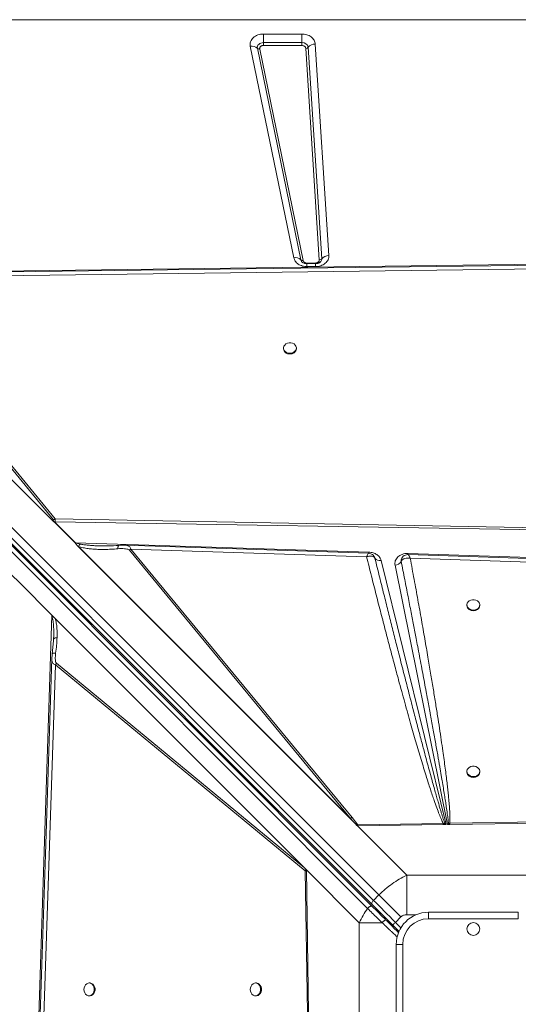
# Model space of a CAD drawing. Units: millimetres. Extents: x -1506 to 25511, y -3055 to 8774.
# Drawn here: x 2209 to 2597, y 1054 to 1820 of the extents above; entities that cross this region are included whole.
import ezdxf

# ---------------------------------------------------------------- set-up
doc = ezdxf.new("R2010")
doc.units = ezdxf.units.MM

msp = doc.modelspace()

# ---------------------------------------------------------------- linework, layer by layer
at = {"color": 7, "linetype": 'Continuous', "lineweight": 15}
for p, q in [((3262.03, 1820.27), (1862.03, 1820.27)), ((2398.67, 1809.12), (2428.59, 1809.12)), ((2398.67, 1809.12), (2398.67, 1802.43)), ((2428.59, 1802.43), (2428.59, 1809.12)), ((1825.08, 1802.98), (2488.54, 1139.52)), ((2398.67, 1800.2), (2398.67, 1802.43)), ((2398.67, 1802.43), (2428.59, 1802.43)), ((2428.59, 1800.2), (2398.67, 1800.2)), ((2428.59, 1802.43), (2428.59, 1800.2)), ((2438.99, 1801.33), (2449.52, 1636.83)), ((1816.38, 1792.33), (2479.7, 1129.01)), ((2483.2, 1132.13), (1819.75, 1795.59)), ((2483.3, 1130.62), (1819.99, 1793.94)), ((2484.3, 1135.28), (1820.84, 1798.74)), ((2422.25, 1635.11), (2388.39, 1799.6)), ((2427.74, 1633.5), (2393.88, 1797.99)), ((2395.71, 1797.45), (2429.57, 1632.96)), ((2442.12, 1633.46), (2431.59, 1797.95)), ((2433.44, 1798.8), (2443.97, 1634.3)), ((2042.09, 1622.91), (2681.25, 1630.97)), ((2082.73, 1619.65), (2679.46, 1627.33)), ((2432.53, 1630.98), (2439.12, 1630.98)), ((2439.12, 1630.52), (2432.53, 1630.52)), ((2439.12, 1628.21), (2432.53, 1628.21)), ((2235.17, 1429.84), (2042.09, 1622.91)), ((2235.16, 1429.85), (2042.25, 1622.76)), ((2234.58, 1430.44), (2044.67, 1620.35)), ((2081.49, 1618.83), (2235.25, 1431.18)), ((2236.49, 1432), (2082.73, 1619.65)), ((2414.26, 1564.89), (2414.26, 1564.31)), ((2424.26, 1564.31), (2424.26, 1564.89)), ((2235.16, 1429.85), (2235.17, 1429.84)), ((2235.16, 1429.85), (2235.17, 1429.85)), ((2235.17, 1429.85), (2236.32, 1429.82)), ((2252.16, 1413.44), (2235.77, 1429.82)), ((2235.94, 1429.82), (2252.26, 1413.5)), ((2236.32, 1429.82), (2235.94, 1429.82)), ((2236.32, 1429.82), (2236.32, 1429.82)), ((2236.41, 1429.82), (2236.32, 1429.82)), ((2659.17, 1422.81), (2236.41, 1429.82)), ((2659.2, 1424.17), (2236.49, 1432)), ((2252.26, 1413.5), (2480.76, 1406.11)), ((2470.29, 1194.72), (2253.5, 1411.5)), ((2253.94, 1411.06), (2253.5, 1411.5)), ((2468.71, 1196.3), (2253.94, 1411.06)), ((2254.65, 1410.62), (2253.94, 1411.06)), ((2254.65, 1410.62), (2466.35, 1198.92)), ((2294.28, 1407.68), (2466.35, 1198.92)), ((2467.59, 1199.75), (2295.52, 1408.5)), ((2295.52, 1408.5), (2478.95, 1402.46)), ((2484.91, 1402.42), (2485.38, 1401.39)), ((2485.39, 1401.38), (2485.2, 1401.78)), ((2508.45, 1403.57), (2508.34, 1403.5)), ((2510.92, 1405.13), (2511.33, 1405.12)), ((2511.33, 1405.12), (2853.13, 1394.07)), ((2485.38, 1401.39), (2485.39, 1401.38)), ((2490.16, 1399.74), (2540.77, 1194.28)), ((2542, 1194.3), (2501.04, 1396)), ((2505.84, 1398.97), (2505.85, 1398.99)), ((2512.89, 1401.34), (2814.45, 1391.41)), ((2208.88, 1382.24), (2202.34, 1388.78)), ((2233.99, 1357.13), (2208.88, 1382.24)), ((2557.03, 1365.11), (2557.03, 1364.53)), ((2567.03, 1364.53), (2567.03, 1365.11)), ((2222.94, 1015.32), (2233.99, 1357.13)), ((2233.99, 1357.13), (2432.21, 1158.92)), ((2234.14, 1356.98), (2234.14, 1356.97)), ((2234.14, 1356.98), (2432.2, 1158.93)), ((2236.48, 1354.63), (2430.58, 1160.53)), ((2235.26, 1337.06), (2234.26, 1327.02)), ((2235.32, 1338.56), (2235.16, 1336.06)), ((2235.33, 1339.55), (2235.32, 1338.56)), ((2235.41, 1338.74), (2235.32, 1338.56)), ((2226.73, 1016.89), (2236.66, 1318.45)), ((2234, 1323.39), (2234, 1323.55)), ((2237.48, 1319.7), (2236.66, 1318.45)), ((2236.66, 1318.45), (2431.02, 1158.25)), ((2430.58, 1160.53), (2237.48, 1319.7)), ((2557.03, 1235.61), (2557.03, 1235.02)), ((2567.03, 1235.02), (2567.03, 1235.61)), ((2468.71, 1196.3), (2466.35, 1198.92)), ((2467.59, 1199.75), (2472.16, 1194.06)), ((2470.29, 1194.72), (2468.71, 1196.3)), ((2470.29, 1194.72), (2510.17, 1154.83)), ((2471.42, 1193.63), (2470.29, 1194.72)), ((2538.56, 1195.17), (2472.16, 1194.06)), ((2539.74, 1195.27), (2538.56, 1195.17)), ((2538.58, 1194.25), (2538.56, 1195.17)), ((2540.77, 1194.28), (2539.74, 1195.27)), ((2542.64, 1195.14), (2542, 1194.3)), ((2543.76, 1195.26), (2542.64, 1195.14)), ((2654.25, 1197.05), (2543.76, 1195.26)), ((2654.92, 1195.86), (2543.78, 1194.32)), ((2538.58, 1194.25), (2472.19, 1193.33)), ((2538.58, 1194.25), (2539, 1194.25)), ((2540.77, 1194.28), (2539, 1194.25)), ((2543.45, 1194.32), (2542, 1194.3)), ((2543.78, 1194.32), (2543.45, 1194.32)), ((2430.58, 1160.53), (2431.74, 1159.36)), ((2431.02, 1158.25), (2432.81, 1047.75)), ((2432.2, 1158.91), (2432.2, 1158.93)), ((2432.21, 1158.92), (2432.2, 1158.93)), ((2432.21, 1158.25), (2432.2, 1158.91)), ((2473.23, 1117.89), (2432.21, 1158.92)), ((2432.21, 1158.92), (2433.74, 1047.78)), ((2510.17, 1154.83), (2510.17, 1124.05)), ((2613.89, 1154.83), (2510.17, 1154.83)), ((2488.54, 1139.52), (2484.3, 1135.28)), ((2527.03, 1121.03), (2527.03, 1126.03)), ((2527.03, 1126.03), (2597.03, 1126.03)), ((2597.03, 1121.03), (2597.03, 1126.03)), ((2501.4, 1118.18), (2505.64, 1122.43)), ((2597.03, 1121.03), (2527.03, 1121.03)), ((2491.01, 1117.89), (2473.23, 1117.89)), ((2473.23, 1117.89), (2473.23, 1014.17)), ((2499.27, 1116.06), (2504.18, 1111.16)), ((2507.03, 1101.03), (2502.03, 1101.03)), ((2502.03, 1031.03), (2502.03, 1101.03)), ((2507.03, 1101.03), (2507.03, 1031.03)), ((2263.54, 1071.03), (2262.95, 1071.03)), ((2393.04, 1071.03), (2392.45, 1071.03)), ((2262.95, 1061.03), (2263.54, 1061.03)), ((2392.45, 1061.03), (2393.04, 1061.03))]:
    msp.add_line(p, q, dxfattribs=at)
at = {"color": 8, "linetype": 'Continuous', "lineweight": 15}
for p, q in [((2432.53, 1630.98), (2432.53, 1630.52)), ((2432.53, 1628.21), (2432.53, 1630.52)), ((2439.12, 1630.51), (2439.12, 1630.98)), ((2439.12, 1628.21), (2439.12, 1630.52)), ((2505.63, 1113.95), (2501.4, 1118.18)), ((2510.17, 1124.05), (2517.27, 1124.05))]:
    msp.add_line(p, q, dxfattribs=at)
at = {"color": 7, "linetype": 'Continuous', "lineweight": 15, "flags": 128}
for points in [[(2393.88, 1797.99), (2393.83, 1798.82), (2394, 1799.63), (2394.39, 1800.4), (2394.98, 1801.08), (2395.74, 1801.65), (2396.64, 1802.08), (2397.63, 1802.34), (2398.67, 1802.43)], [(2681.14, 1630.24), (2385.34, 1626.44), (2077.66, 1622.48)], [(2419.26, 1560.84), (2420.61, 1560.99), (2421.86, 1561.43), (2422.92, 1562.13), (2423.7, 1563.03), (2424.16, 1564.07), (2424.25, 1565.17), (2423.97, 1566.25), (2423.35, 1567.23), (2422.42, 1568.04), (2421.25, 1568.61), (2419.94, 1568.91), (2418.58, 1568.91), (2417.27, 1568.61), (2416.11, 1568.04), (2415.18, 1567.23), (2414.55, 1566.25), (2414.27, 1565.17), (2414.37, 1564.07), (2414.82, 1563.03), (2415.61, 1562.13), (2416.66, 1561.43), (2417.91, 1560.99), (2419.26, 1560.84)], [(2480.38, 1405.3), (2393.57, 1408.16), (2290.46, 1411.56)], [(2819.39, 1394.14), (2666.84, 1399.16), (2511.28, 1404.28)], [(2562.03, 1361.07), (2563.38, 1361.22), (2564.63, 1361.65), (2565.69, 1362.35), (2566.47, 1363.25), (2566.93, 1364.29), (2567.02, 1365.39), (2566.74, 1366.47), (2566.12, 1367.45), (2565.19, 1368.25), (2564.02, 1368.82), (2562.71, 1369.12), (2561.35, 1369.12), (2560.04, 1368.82), (2558.88, 1368.25), (2557.95, 1367.45), (2557.32, 1366.47), (2557.04, 1365.39), (2557.14, 1364.29), (2557.59, 1363.25), (2558.38, 1362.35), (2559.43, 1361.65), (2560.68, 1361.22), (2562.03, 1361.07)], [(2233.93, 1323.39), (2228.9, 1170.84), (2223.78, 1015.28)], [(2562.03, 1231.56), (2563.38, 1231.71), (2564.63, 1232.15), (2565.69, 1232.85), (2566.47, 1233.75), (2566.93, 1234.79), (2567.02, 1235.89), (2566.74, 1236.97), (2566.12, 1237.94), (2565.19, 1238.75), (2564.02, 1239.32), (2562.71, 1239.62), (2561.35, 1239.62), (2560.04, 1239.32), (2558.88, 1238.75), (2557.95, 1237.94), (2557.32, 1236.97), (2557.04, 1235.89), (2557.14, 1234.79), (2557.59, 1233.75), (2558.38, 1232.85), (2559.43, 1232.15), (2560.68, 1231.71), (2562.03, 1231.56)], [(2484.3, 1135.28), (2483.9, 1134.85), (2483.56, 1134.39), (2483.29, 1133.93), (2483.1, 1133.48), (2482.99, 1133.06), (2482.97, 1132.69), (2483.04, 1132.37), (2483.2, 1132.13)], [(2484.3, 1135.28), (2486.28, 1133.3), (2488.33, 1131.25), (2490.43, 1129.15), (2492.57, 1127.01), (2494.74, 1124.84), (2496.95, 1122.63), (2499.17, 1120.41), (2501.4, 1118.18)], [(2488.54, 1139.52), (2490.53, 1137.54), (2492.57, 1135.49), (2494.67, 1133.4), (2496.81, 1131.25), (2498.99, 1129.08), (2501.19, 1126.88), (2503.41, 1124.66), (2505.64, 1122.43)], [(2501.4, 1118.18), (2500.98, 1117.77), (2500.58, 1117.37), (2500.22, 1117.01), (2499.9, 1116.68), (2499.63, 1116.42), (2499.44, 1116.22), (2499.31, 1116.1), (2499.27, 1116.06)], [(2258.9, 1066.03), (2259.05, 1064.68), (2259.49, 1063.43), (2260.19, 1062.38), (2261.09, 1061.59), (2262.13, 1061.14), (2263.23, 1061.04), (2264.31, 1061.32), (2265.29, 1061.95), (2266.09, 1062.88), (2266.66, 1064.04), (2266.96, 1065.35), (2266.96, 1066.71), (2266.66, 1068.02), (2266.09, 1069.19), (2265.29, 1070.12), (2264.31, 1070.74), (2263.23, 1071.02), (2262.13, 1070.93), (2261.09, 1070.47), (2260.19, 1069.69), (2259.49, 1068.63), (2259.05, 1067.38), (2258.9, 1066.03)], [(2263.54, 1061.03), (2263.82, 1061.04), (2264.89, 1061.32), (2265.87, 1061.95), (2266.68, 1062.88), (2267.25, 1064.04), (2267.55, 1065.35), (2267.55, 1066.71), (2267.25, 1068.02), (2266.68, 1069.19), (2265.87, 1070.12), (2264.89, 1070.74), (2263.82, 1071.02), (2263.54, 1071.03)], [(2388.41, 1066.03), (2388.56, 1064.68), (2389, 1063.43), (2389.69, 1062.38), (2390.59, 1061.59), (2391.63, 1061.14), (2392.73, 1061.04), (2393.81, 1061.32), (2394.79, 1061.95), (2395.59, 1062.88), (2396.17, 1064.04), (2396.46, 1065.35), (2396.46, 1066.71), (2396.17, 1068.02), (2395.59, 1069.19), (2394.79, 1070.12), (2393.81, 1070.74), (2392.73, 1071.02), (2391.63, 1070.93), (2390.59, 1070.47), (2389.69, 1069.69), (2389, 1068.63), (2388.56, 1067.38), (2388.41, 1066.03)], [(2393.04, 1061.03), (2393.32, 1061.04), (2394.4, 1061.32), (2395.37, 1061.95), (2396.18, 1062.88), (2396.75, 1064.04), (2397.05, 1065.35), (2397.05, 1066.71), (2396.75, 1068.02), (2396.18, 1069.19), (2395.37, 1070.12), (2394.4, 1070.74), (2393.32, 1071.02), (2393.04, 1071.03)]]:
    msp.add_lwpolyline(points, dxfattribs=at)
at = {"color": 8, "linetype": 'Continuous', "lineweight": 15, "flags": 128}
for points in [[(2480.7, 1405.18), (2480.72, 1405.5), (2480.76, 1406.11)], [(2493.1, 1120.83), (2493.12, 1120.85), (2493.2, 1120.93), (2493.34, 1121.06), (2493.51, 1121.24), (2493.73, 1121.45), (2493.79, 1121.52)]]:
    msp.add_lwpolyline(points, dxfattribs=at)
at = {"color": 7, "linetype": 'Continuous', "lineweight": 15}
msp.add_circle((2562.03, 1113.03), 5, dxfattribs=at)
for centre, radius, start, end in [((2389.7, 1793.87), 5.87, 44.53281, 102.83789), ((2429.02, 1797.95), 4.5, 10.84527, 95.46995), ((2438.82, 1794.35), 6.97, 88.52779, 140.43875), ((2395.28, 1799.36), 1.96, 224.54123, 282.83349), ((2431.65, 1800.28), 2.33, 268.53252, 320.42929), ((2423.55, 1629.38), 5.87, 44.5338, 102.83805), ((2429.14, 1634.87), 1.96, 224.53422, 282.83648), ((2442.18, 1635.78), 2.33, 268.53252, 320.42929), ((2449.35, 1629.86), 6.97, 88.52844, 140.43809), ((2418.81, 1564.82), 4.58, 186.36661, 275.62074), ((2419.71, 1564.82), 4.58, 264.3756, 353.63973), ((2240.64, 1424.34), 8.71, 118.4334, 128.23147), ((2257.86, 1404.54), 10.57, 121.97465, 122.62005), ((2299.67, 1400.86), 8.7, 118.53537, 128.36497), ((2443.24, 1408.6), 68.18, 356.30508, 357.07553), ((2488.9, 1403.84), 4.29, 214.95863, 287.08841), ((2500.77, 1401.81), 5.81, 272.66574, 330.773), ((2561.58, 1365.04), 4.58, 186.39118, 275.63743), ((2562.48, 1365.03), 4.58, 264.35891, 353.61516), ((2561.58, 1235.53), 4.58, 186.39089, 275.63771), ((2562.48, 1235.53), 4.58, 264.35863, 353.61544), ((2471.74, 1192.12), 8.68, 118.52561, 128.37569), ((2551.3, 1186.04), 14.79, 141.38666, 146.28026), ((2438.55, 1154.16), 8.58, 142.65708, 151.52047), ((2527.03, 1101.03), 25, 90, 180), ((2527.03, 1101.03), 20, 90, 180)]:
    msp.add_arc(centre, radius, start, end, dxfattribs=at)
at = {"color": 8, "linetype": 'Continuous', "lineweight": 15}
for centre, radius, start, end in [((2431.06, 1634.22), 3.4, 192.20113, 217.31558), ((2440.76, 1634.13), 3.22, 321.90821, 3.01334), ((2489.55, 1125.98), 1.19, 242.03017, 307.3337)]:
    msp.add_arc(centre, radius, start, end, dxfattribs=at)
at = {"color": 7, "linetype": 'Continuous', "lineweight": 15}
for centre, major_axis, ratio, start_param, end_param in [((2320.56, 1307.5), (-106.79, 115.42), 0.379879, 5.926895, 5.934686), ((2242.34, 1420.65), (-8.01, 8.66), 0.379879, 5.934686, 5.963142), ((2230.92, 1357.13), (4.76, -3.46), 0.339155, 1.094988, 1.134129)]:
    msp.add_ellipse(centre, major_axis=major_axis, ratio=ratio, start_param=start_param, end_param=end_param, dxfattribs=at)
for points, knots in [([(2388.39, 1799.6), (2388.32, 1800.18), (2388.17, 1801.36), (2388.57, 1803.14), (2389.41, 1804.8), (2390.68, 1806.27), (2392.32, 1807.5), (2394.27, 1808.42), (2396.43, 1809.01), (2397.93, 1809.08), (2398.67, 1809.12)], [0, 0, 0, 0, 0.123527, 0.249999, 0.376477, 0.499999, 0.623528, 0.750008, 0.876478, 1, 1, 1, 1]), ([(2428.59, 1809.12), (2429.21, 1809.09), (2430.48, 1809.04), (2432.36, 1808.61), (2434.18, 1807.9), (2435.82, 1806.9), (2437.17, 1805.66), (2438.16, 1804.27), (2438.8, 1802.81), (2438.93, 1801.81), (2438.99, 1801.33)], [0, 0, 0, 0, 0.117059, 0.240666, 0.369061, 0.499998, 0.63094, 0.759342, 0.882948, 1, 1, 1, 1]), ([(2398.67, 1800.2), (2398.46, 1800.19), (2398.02, 1800.17), (2397.4, 1799.99), (2396.84, 1799.73), (2396.37, 1799.38), (2396, 1798.95), (2395.76, 1798.47), (2395.65, 1797.96), (2395.69, 1797.62), (2395.71, 1797.45)], [0, 0, 0, 0, 0.125011, 0.249988, 0.376475, 0.499991, 0.623538, 0.750014, 0.876486, 1, 1, 1, 1]), ([(2431.59, 1797.95), (2431.53, 1798.24), (2431.41, 1798.83), (2430.71, 1799.59), (2429.72, 1800.1), (2428.96, 1800.17), (2428.59, 1800.2)], [0, 0, 0, 0, 0.240757, 0.500023, 0.759225, 1, 1, 1, 1]), ([(2432.53, 1628.21), (2431.35, 1628.3), (2428.9, 1628.5), (2425.65, 1630.04), (2423.19, 1632.32), (2422.56, 1634.2), (2422.25, 1635.11)], [0, 0, 0, 0, 0.2420668, 0.5000041, 0.7579361, 1, 1, 1, 1]), ([(2432.53, 1630.52), (2432.14, 1630.54), (2431.58, 1630.56), (2430.82, 1630.72), (2430.21, 1630.9), (2429.58, 1631.17), (2429.04, 1631.5), (2428.61, 1631.85), (2428.45, 1632.05), (2428.37, 1632.14)], [0, 0, 0, 0, 0.19963, 0.279517, 0.41114, 0.5469, 0.6924, 0.84624, 1, 1, 1, 1]), ([(2429.57, 1632.96), (2429.66, 1632.7), (2429.84, 1632.16), (2430.55, 1631.5), (2431.48, 1631.06), (2432.19, 1631), (2432.53, 1630.98)], [0, 0, 0, 0, 0.24208, 0.50002, 0.757904, 1, 1, 1, 1]), ([(2449.52, 1636.83), (2449.52, 1636.28), (2449.51, 1635.17), (2448.95, 1633.55), (2448.02, 1632.04), (2446.72, 1630.73), (2445.12, 1629.64), (2443.26, 1628.83), (2441.23, 1628.31), (2439.82, 1628.24), (2439.12, 1628.21)], [0, 0, 0, 0, 0.123705, 0.249994, 0.376285, 0.500001, 0.623702, 0.750001, 0.876293, 1, 1, 1, 1]), ([(2439.12, 1630.98), (2439.32, 1630.99), (2439.73, 1631), (2440.31, 1631.16), (2440.85, 1631.39), (2441.31, 1631.7), (2441.69, 1632.08), (2441.95, 1632.51), (2442.11, 1632.98), (2442.12, 1633.3), (2442.12, 1633.46)], [0, 0, 0, 0, 0.125049, 0.249988, 0.374961, 0.500007, 0.624958, 0.750002, 0.87493, 1, 1, 1, 1]), ([(2443.27, 1632.14), (2443.26, 1632.12), (2443.18, 1632), (2442.89, 1631.71), (2442.35, 1631.32), (2441.7, 1631), (2441.03, 1630.77), (2440.35, 1630.61), (2439.71, 1630.53), (2439.29, 1630.52), (2439.12, 1630.52)], [0, 0, 0, 0, 0.0381291, 0.2169763, 0.385549, 0.541438, 0.6737647, 0.7839451, 0.9157908, 1, 1, 1, 1]), ([(2234.58, 1430.44), (2234.74, 1430.56), (2234.92, 1430.72), (2235.12, 1430.88), (2235.18, 1430.94), (2235.21, 1430.97), (2235.25, 1431.01), (2235.27, 1431.05), (2235.28, 1431.1), (2235.27, 1431.15), (2235.26, 1431.17), (2235.25, 1431.18)], [0, 0, 0, 0, 0.546454, 0.671344, 0.718096, 0.754535, 0.81106, 0.860138, 0.90452, 0.949435, 1, 1, 1, 1]), ([(2236.32, 1429.82), (2235.99, 1429.86), (2235.45, 1429.93), (2234.86, 1430.19), (2234.65, 1430.37), (2234.58, 1430.44)], [0, 0, 0, 0, 0.513166, 0.837667, 1, 1, 1, 1]), ([(2236.49, 1432), (2236.5, 1431.66), (2236.52, 1430.99), (2236.44, 1430.21), (2236.41, 1429.82)], [0, 0, 0, 0, 0.50031, 1, 1, 1, 1]), ([(2253.5, 1411.5), (2253.16, 1411.88), (2252.7, 1412.4), (2252.37, 1413.09), (2252.22, 1413.33), (2252.16, 1413.44)], [0, 0, 0, 0, 0.628123, 0.846431, 1, 1, 1, 1]), ([(2255.94, 1412.43), (2255.48, 1412.53), (2254.62, 1412.72), (2253.36, 1413.04), (2252.63, 1413.35), (2252.26, 1413.5)], [0, 0, 0, 0, 0.36966, 0.687448, 1, 1, 1, 1]), ([(2255.94, 1412.43), (2255.71, 1412.19), (2255.26, 1411.7), (2254.85, 1410.98), (2254.65, 1410.62)], [0, 0, 0, 0, 0.5000393, 1, 1, 1, 1]), ([(2254.65, 1410.62), (2255.86, 1410.24), (2258.27, 1409.49), (2262.02, 1408.9), (2265.84, 1408.48), (2270.11, 1408.24), (2274.89, 1408.19), (2280.08, 1408.34), (2283.57, 1408.62), (2285.31, 1408.76)], [0, 0, 0, 0, 0.127184, 0.252758, 0.372733, 0.502554, 0.666539, 0.833898, 1, 1, 1, 1]), ([(2286.17, 1411.42), (2283.36, 1411.21), (2278.45, 1410.84), (2273.65, 1410.92), (2271.59, 1410.95)], [0, 0, 0, 0, 0.572334, 1, 1, 1, 1]), ([(2290.63, 1411.56), (2289.9, 1411.57), (2288.47, 1411.58), (2286.93, 1411.47), (2286.17, 1411.42)], [0, 0, 0, 0, 0.5043403, 1, 1, 1, 1]), ([(2294.28, 1407.68), (2294.08, 1407.84), (2293.51, 1408.3), (2292.14, 1408.61), (2290.21, 1408.87), (2287.88, 1408.93), (2286.17, 1408.82), (2285.31, 1408.76)], [0, 0, 0, 0, 0.086402, 0.253603, 0.452932, 0.726085, 1, 1, 1, 1]), ([(2478.95, 1402.46), (2479.16, 1403.03), (2479.57, 1404.18), (2480.1, 1405.17), (2480.29, 1405.23), (2480.38, 1405.25)], [0, 0, 0, 0, 0.349118, 0.698227, 1, 1, 1, 1]), ([(2481.09, 1403.01), (2480.74, 1402.95), (2480.04, 1402.83), (2479.32, 1402.58), (2478.95, 1402.46)], [0, 0, 0, 0, 0.497999, 1, 1, 1, 1]), ([(2478.95, 1402.46), (2480.2, 1397.49), (2482.67, 1387.64), (2486.39, 1373), (2490.04, 1358.79), (2493.62, 1345.04), (2497.1, 1331.81), (2500.48, 1319.12), (2503.52, 1307.84), (2506.22, 1297.93), (2508.63, 1289.2), (2510.94, 1280.91), (2513.15, 1273.07), (2515.26, 1265.67), (2517.31, 1258.59), (2519.34, 1251.67), (2521.33, 1244.96), (2523.3, 1238.48), (2525.16, 1232.45), (2526.9, 1226.93), (2528.52, 1221.92), (2530.03, 1217.33), (2531.7, 1212.44), (2533.47, 1207.44), (2535.33, 1202.52), (2536.95, 1198.52), (2538.07, 1196.19), (2538.56, 1195.17)], [0, 0, 0, 0, 0.071445, 0.141608, 0.210488, 0.276026, 0.339492, 0.401149, 0.458875, 0.502193, 0.544174, 0.584822, 0.621913, 0.657531, 0.691724, 0.724494, 0.75765, 0.788989, 0.81851, 0.845211, 0.869199, 0.891513, 0.912154, 0.940663, 0.964797, 0.984569, 1, 1, 1, 1]), ([(2484.97, 1402.41), (2484.68, 1402.86), (2484.1, 1403.73), (2482.87, 1404.6), (2481.63, 1405.17), (2480.78, 1405.26), (2480.39, 1405.3)], [0, 0, 0, 0, 0.2783738, 0.5449006, 0.7891137, 1, 1, 1, 1]), ([(2480.76, 1406.11), (2481.84, 1406), (2484.06, 1405.76), (2486.98, 1404.32), (2489.23, 1402.26), (2489.86, 1400.56), (2490.16, 1399.74)], [0, 0, 0, 0, 0.242885, 0.500003, 0.757123, 1, 1, 1, 1]), ([(2483.02, 1403.02), (2482.72, 1403.05), (2482.12, 1403.12), (2481.44, 1403.05), (2481.09, 1403.01)], [0, 0, 0, 0, 0.4982081, 1, 1, 1, 1]), ([(2485.38, 1401.39), (2485.14, 1401.79), (2484.67, 1402.59), (2483.57, 1402.88), (2483.02, 1403.02)], [0, 0, 0, 0, 0.49926, 1, 1, 1, 1]), ([(2484.95, 1402.33), (2484.96, 1402.32), (2485.11, 1402.15), (2485.2, 1401.96), (2485.24, 1401.83), (2485.25, 1401.8)], [0, 0, 0, 0, 0.062944, 0.782394, 1, 1, 1, 1]), ([(2501.04, 1396), (2500.97, 1396.56), (2500.83, 1397.7), (2501.22, 1399.4), (2502.03, 1400.99), (2503.25, 1402.4), (2504.82, 1403.58), (2506.69, 1404.46), (2508.76, 1405.02), (2510.2, 1405.09), (2510.92, 1405.13)], [0, 0, 0, 0, 0.123524, 0.249995, 0.376469, 0.499999, 0.623527, 0.749999, 0.876474, 1, 1, 1, 1]), ([(2505.85, 1398.99), (2505.86, 1399.69), (2505.89, 1400.74), (2506.48, 1401.97), (2506.94, 1402.45), (2507.17, 1402.69)], [0, 0, 0, 0, 0.501194, 0.752779, 1, 1, 1, 1]), ([(2512.89, 1401.34), (2512.17, 1401.42), (2510.72, 1401.58), (2508.72, 1401.3), (2507.04, 1400.61), (2506.4, 1399.84), (2506.08, 1399.46)], [0, 0, 0, 0, 0.25061, 0.501417, 0.752838, 1, 1, 1, 1]), ([(2508.19, 1403.42), (2508.05, 1403.34), (2507.69, 1403.14), (2507.37, 1402.87), (2507.17, 1402.69)], [0, 0, 0, 0, 0.376904, 1, 1, 1, 1]), ([(2511.28, 1404.28), (2510.85, 1404.26), (2509.86, 1404.2), (2508.96, 1403.79), (2508.45, 1403.57)], [0, 0, 0, 0, 0.434845, 1, 1, 1, 1]), ([(2511.6, 1403.98), (2511.69, 1403.85), (2511.86, 1403.59), (2512.08, 1403.17), (2512.18, 1402.95)], [0, 0, 0, 0, 0.495968, 1, 1, 1, 1]), ([(2512.18, 1402.95), (2512.3, 1402.72), (2512.52, 1402.24), (2512.77, 1401.64), (2512.89, 1401.34)], [0, 0, 0, 0, 0.496459, 1, 1, 1, 1]), ([(2539.74, 1195.27), (2539.55, 1195.81), (2539.14, 1196.97), (2538.52, 1198.87), (2537.81, 1201.08), (2537.03, 1203.59), (2536.18, 1206.42), (2535.26, 1209.54), (2534.21, 1213.15), (2533.03, 1217.27), (2531.71, 1221.94), (2530.3, 1227.02), (2528.79, 1232.52), (2527.18, 1238.42), (2525.47, 1244.74), (2523.42, 1252.39), (2520.99, 1261.55), (2518.14, 1272.38), (2515.07, 1284.11), (2511.8, 1296.74), (2508.34, 1310.17), (2504.99, 1323.3), (2501.75, 1336.07), (2498.65, 1348.3), (2495.5, 1360.82), (2492.27, 1373.71), (2488.9, 1387.23), (2486.58, 1396.57), (2485.38, 1401.39)], [0, 0, 0, 0, 0.007869, 0.017212, 0.028031, 0.040326, 0.054099, 0.069348, 0.086075, 0.106828, 0.129563, 0.15428, 0.180979, 0.209661, 0.240325, 0.272971, 0.321144, 0.373671, 0.430554, 0.491791, 0.557384, 0.62582, 0.682626, 0.742822, 0.803581, 0.864479, 0.929952, 1, 1, 1, 1]), ([(2506.08, 1399.46), (2506.04, 1399.39), (2505.95, 1399.23), (2505.88, 1399.07), (2505.85, 1398.99)], [0, 0, 0, 0, 0.492918, 1, 1, 1, 1]), ([(2505.85, 1398.99), (2506.77, 1394.31), (2508.55, 1385.21), (2511.13, 1371.95), (2513.15, 1361.51), (2514.67, 1353.68), (2515.71, 1348.25), (2516.74, 1342.88), (2517.83, 1337.16), (2519.58, 1328.03), (2521.87, 1315.9), (2523.94, 1304.91), (2525.22, 1298.07), (2525.78, 1295.04), (2526.33, 1292.07), (2526.87, 1289.15), (2527.4, 1286.29), (2527.92, 1283.48), (2528.97, 1277.76), (2530.5, 1269.39), (2532.44, 1258.64), (2533.89, 1250.53), (2534.89, 1244.83), (2535.51, 1241.3), (2536.1, 1237.9), (2536.66, 1234.63), (2537.2, 1231.49), (2537.88, 1227.49), (2538.67, 1222.75), (2539.54, 1217.4), (2540.3, 1212.58), (2541.04, 1207.73), (2541.72, 1203.05), (2542.29, 1198.74), (2542.54, 1196.22), (2542.64, 1195.14)], [0, 0, 0, 0, 0.069034, 0.134171, 0.195411, 0.222929, 0.249582, 0.275368, 0.301996, 0.33391, 0.40995, 0.48064, 0.495774, 0.510638, 0.525233, 0.539558, 0.553614, 0.5674, 0.580917, 0.637811, 0.690551, 0.739137, 0.757088, 0.774398, 0.791067, 0.807095, 0.822482, 0.837228, 0.865936, 0.892096, 0.915709, 0.936774, 0.963218, 0.984291, 1, 1, 1, 1]), ([(2543.76, 1195.26), (2543.79, 1195.81), (2543.85, 1197), (2543.85, 1198.94), (2543.81, 1201.18), (2543.69, 1203.72), (2543.52, 1206.54), (2543.28, 1209.67), (2542.97, 1213.26), (2542.57, 1217.32), (2542.09, 1221.87), (2541.51, 1226.85), (2540.85, 1232.32), (2540.08, 1238.3), (2539.21, 1244.72), (2538.19, 1252.01), (2537.01, 1260.19), (2535.65, 1269.3), (2534.14, 1279.06), (2532.49, 1289.48), (2530.69, 1300.57), (2528.75, 1312.27), (2526.59, 1325.03), (2524.21, 1338.84), (2521.59, 1353.71), (2518.82, 1369.15), (2515.91, 1385.12), (2513.9, 1395.89), (2512.89, 1401.34)], [0, 0, 0, 0, 0.007927, 0.017274, 0.028049, 0.040254, 0.053893, 0.068969, 0.085483, 0.105802, 0.127813, 0.151518, 0.177952, 0.207232, 0.23836, 0.271338, 0.313149, 0.357317, 0.403845, 0.455203, 0.509153, 0.565335, 0.62573, 0.695123, 0.766806, 0.84261, 0.920473, 1, 1, 1, 1]), ([(2234.14, 1356.97), (2234.14, 1356.8), (2234.13, 1356.56), (2234.09, 1356.27), (2234.06, 1356.13), (2234.03, 1356.06), (2234.02, 1356.04), (2234.01, 1356.03)], [0, 0, 0, 0, 0.515813, 0.756462, 0.906802, 0.9597, 1, 1, 1, 1]), ([(2234.01, 1356.03), (2234.01, 1356.03), (2234.04, 1356.05), (2234.23, 1356.05), (2234.61, 1355.94), (2235.46, 1355.56), (2236.06, 1355.01), (2236.48, 1354.63)], [0, 0, 0, 0, 0.005463, 0.031763, 0.198238, 0.437685, 1, 1, 1, 1]), ([(2236.48, 1354.63), (2236.83, 1353.42), (2237.51, 1351.04), (2237.89, 1347.31), (2238.07, 1343.52), (2238.02, 1340.98), (2237.99, 1339.65)], [0, 0, 0, 0, 0.253684, 0.503693, 0.741388, 1, 1, 1, 1]), ([(2235.35, 1339.69), (2235.35, 1339.53), (2235.35, 1339.21), (2235.36, 1338.9), (2235.37, 1338.74)], [0, 0, 0, 0, 0.497799, 1, 1, 1, 1]), ([(2237.99, 1339.65), (2237.89, 1337.65), (2237.7, 1333.65), (2237.16, 1329.63), (2236.89, 1327.62)], [0, 0, 0, 0, 0.500118, 1, 1, 1, 1]), ([(2234.26, 1327.02), (2234.18, 1326.42), (2234.03, 1325.21), (2233.96, 1324.06), (2233.93, 1323.48)], [0, 0, 0, 0, 0.4966076, 1, 1, 1, 1]), ([(2237.48, 1319.7), (2237.34, 1319.86), (2236.95, 1320.36), (2236.71, 1321.56), (2236.56, 1323.26), (2236.61, 1325.33), (2236.8, 1326.86), (2236.89, 1327.62)], [0, 0, 0, 0, 0.084371, 0.248089, 0.446353, 0.721729, 1, 1, 1, 1]), ([(2543.45, 1194.32), (2543.3, 1194.48), (2543.02, 1194.78), (2542.76, 1195.03), (2542.64, 1195.14)], [0, 0, 0, 0, 0.559956, 1, 1, 1, 1]), ([(2543.78, 1194.32), (2543.77, 1194.5), (2543.77, 1194.83), (2543.76, 1195.13), (2543.76, 1195.26)], [0, 0, 0, 0, 0.560055, 1, 1, 1, 1]), ([(2472.16, 1194.06), (2472.03, 1193.99), (2471.79, 1193.86), (2471.54, 1193.71), (2471.42, 1193.63)], [0, 0, 0, 0, 0.4998716, 1, 1, 1, 1]), ([(2472.19, 1193.33), (2472.12, 1193.33), (2471.94, 1193.34), (2471.73, 1193.42), (2471.57, 1193.5), (2471.49, 1193.57), (2471.44, 1193.61), (2471.42, 1193.63)], [0, 0, 0, 0, 0.2482118, 0.5956972, 0.7690671, 0.8841019, 1, 1, 1, 1]), ([(2472.19, 1193.33), (2472.19, 1193.46), (2472.19, 1193.71), (2472.17, 1193.94), (2472.16, 1194.06)], [0, 0, 0, 0, 0.500442, 1, 1, 1, 1]), ([(2432.21, 1158.25), (2432, 1158.24), (2431.58, 1158.22), (2431.2, 1158.24), (2431.02, 1158.25)], [0, 0, 0, 0, 0.500222, 1, 1, 1, 1]), ([(2432.21, 1158.25), (2432.2, 1158.36), (2432.18, 1158.63), (2432.05, 1158.95), (2431.91, 1159.17), (2431.81, 1159.28), (2431.76, 1159.34), (2431.74, 1159.36)], [0, 0, 0, 0, 0.262563, 0.616446, 0.805927, 0.902695, 1, 1, 1, 1]), ([(2510.17, 1154.83), (2508.22, 1153.85), (2504.35, 1151.91), (2498.77, 1148.26), (2493.43, 1144.19), (2490.17, 1141.07), (2488.54, 1139.52)], [0, 0, 0, 0, 0.252596, 0.501094, 0.751221, 1, 1, 1, 1]), ([(2479.7, 1129.01), (2478.5, 1127.22), (2476.07, 1123.6), (2474.18, 1119.8), (2473.23, 1117.89)], [0, 0, 0, 0, 0.495979, 1, 1, 1, 1]), ([(2479.7, 1129.01), (2479.85, 1129.18), (2480.14, 1129.52), (2480.64, 1129.97), (2481.17, 1130.35), (2481.7, 1130.64), (2482.21, 1130.81), (2482.66, 1130.87), (2483.04, 1130.82), (2483.22, 1130.68), (2483.3, 1130.62)], [0, 0, 0, 0, 0.1250118, 0.2500164, 0.3749908, 0.5000018, 0.6250091, 0.749996, 0.8750157, 1, 1, 1, 1]), ([(2479.7, 1129.01), (2480.9, 1127.83), (2483.28, 1125.47), (2487.08, 1121.72), (2489.7, 1119.17), (2491.01, 1117.89)], [0, 0, 0, 0, 0.335011, 0.667376, 1, 1, 1, 1]), ([(2499.27, 1116.06), (2497.88, 1117.46), (2495.08, 1120.26), (2490.96, 1124.38), (2486.95, 1128.39), (2484.45, 1130.89), (2483.2, 1132.13)], [0, 0, 0, 0, 0.250009, 0.500006, 0.749998, 1, 1, 1, 1]), ([(2493.91, 1120.01), (2492.07, 1121.85), (2488.38, 1125.54), (2485, 1128.92), (2483.3, 1130.62)], [0, 0, 0, 0, 0.500007, 1, 1, 1, 1]), ([(2491.01, 1117.89), (2491.15, 1118.03), (2491.43, 1118.33), (2491.9, 1118.78), (2492.38, 1119.2), (2492.85, 1119.57), (2493.26, 1119.84), (2493.58, 1120), (2493.8, 1120.07), (2493.88, 1120.03), (2493.91, 1120.01)], [0, 0, 0, 0, 0.114395, 0.237428, 0.366958, 0.500012, 0.633076, 0.762551, 0.885613, 1, 1, 1, 1]), ([(2503.89, 1110.03), (2502.59, 1111.33), (2499.24, 1114.69), (2495.93, 1117.99), (2493.91, 1120.01)], [0, 0, 0, 0, 0.389382, 1, 1, 1, 1]), ([(2505.64, 1122.43), (2505.93, 1122.68), (2506.54, 1123.2), (2508.06, 1123.89), (2509.32, 1123.98), (2510.17, 1124.05)], [0, 0, 0, 0, 0.236927, 0.483807, 1, 1, 1, 1])]:
    msp.add_open_spline(points, degree=3, knots=knots, dxfattribs=at)
at = {"color": 8, "linetype": 'Continuous', "lineweight": 15}
for points, knots in [([(2271.67, 1410.95), (2270.79, 1410.98), (2268.78, 1411.05), (2265.65, 1411.23), (2262.21, 1411.51), (2258.97, 1411.87), (2256.87, 1412.26), (2255.94, 1412.43)], [0, 0, 0, 0, 0.165802, 0.379862, 0.592766, 0.819298, 1, 1, 1, 1]), ([(2285.31, 1408.76), (2285.32, 1409.02), (2285.35, 1409.56), (2285.46, 1410.23), (2285.6, 1410.78), (2285.79, 1411.17), (2285.98, 1411.39), (2286.12, 1411.4), (2286.17, 1411.4)], [0, 0, 0, 0, 0.1746504, 0.3493072, 0.5239581, 0.6985793, 0.8732482, 1, 1, 1, 1]), ([(2290.45, 1411.48), (2290.91, 1411.49), (2292.23, 1411.51), (2293.78, 1410.87), (2295.02, 1409.77), (2295.35, 1408.92), (2295.52, 1408.5)], [0, 0, 0, 0, 0.20805, 0.603821, 0.803923, 1, 1, 1, 1]), ([(2506.08, 1399.46), (2506.09, 1399.8), (2506.11, 1400.46), (2506.38, 1401.4), (2506.85, 1402.24), (2507.48, 1402.95), (2508.04, 1403.38), (2508.4, 1403.53), (2508.46, 1403.55)], [0, 0, 0, 0, 0.193209, 0.385856, 0.577958, 0.769333, 0.960518, 1, 1, 1, 1]), ([(2511.28, 1404.28), (2511.28, 1404.28), (2511.33, 1404.37), (2511.47, 1404.17), (2511.6, 1403.98)], [0, 0, 0, 0, 0.021202, 1, 1, 1, 1]), ([(2234.01, 1356.03), (2234.11, 1355.8), (2234.33, 1355.28), (2234.57, 1354.37), (2234.79, 1353.26), (2234.95, 1352.13), (2235.08, 1351.02), (2235.17, 1349.96), (2235.25, 1348.81), (2235.36, 1346.66), (2235.43, 1343.57), (2235.36, 1340.88), (2235.33, 1339.55)], [0, 0, 0, 0, 0.046579, 0.104053, 0.172825, 0.253144, 0.311555, 0.375309, 0.444432, 0.518933, 0.76205, 1, 1, 1, 1]), ([(2237.99, 1339.65), (2237.61, 1339.61), (2236.86, 1339.51), (2236.02, 1339.25), (2235.51, 1338.98), (2235.44, 1338.8), (2235.41, 1338.74)], [0, 0, 0, 0, 0.285701, 0.571364, 0.857104, 1, 1, 1, 1]), ([(2236.89, 1327.62), (2236.35, 1327.62), (2235.27, 1327.6), (2234.4, 1327.35), (2234.33, 1327.11), (2234.3, 1327.01)], [0, 0, 0, 0, 0.378199, 0.756398, 1, 1, 1, 1]), ([(2236.66, 1318.45), (2236.28, 1318.62), (2235.51, 1318.96), (2234.51, 1320.11), (2233.91, 1321.62), (2233.98, 1322.9), (2234, 1323.39)], [0, 0, 0, 0, 0.188922, 0.381929, 0.764222, 1, 1, 1, 1]), ([(2502.73, 1106.87), (2502.27, 1107.31), (2501.07, 1108.43), (2499.32, 1110.08), (2497.24, 1112.03), (2495.18, 1113.96), (2493.03, 1115.99), (2491.67, 1117.27), (2491.01, 1117.89)], [0, 0, 0, 0, 0.117475, 0.303118, 0.447551, 0.646076, 0.830217, 1, 1, 1, 1])]:
    msp.add_open_spline(points, degree=3, knots=knots, dxfattribs=at)

doc.saveas('drawing.dxf')
